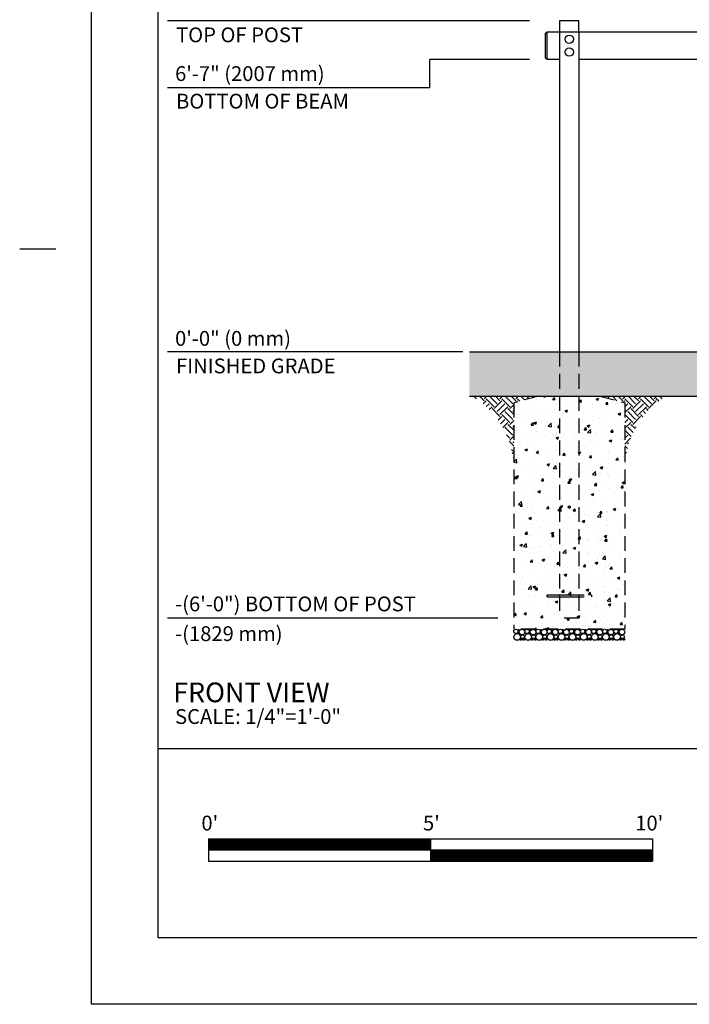
# Model space of a CAD drawing. Extents: x -19 to 547, y -19 to 427.
# Drawn here: x -19 to 161, y 0 to 266 of the extents above; entities that cross this region are included whole.
import ezdxf

# ---------------------------------------------------------------- set-up
doc = ezdxf.new("R2010")
doc.units = 0
doc.header["$LTSCALE"] = 16
doc.header["$MEASUREMENT"] = 0
doc.linetypes.add('HIDDEN2', pattern=[0.1875, 0.125, -0.0625])
doc.layers.get('0').update_dxf_attribs({"color": 2, "linetype": 'CONTINUOUS'})
for name, color, linetype in [('1', 7, 'CONTINUOUS'), ('BOLD', 10, 'CONTINUOUS'), ('DIM', 4, 'CONTINUOUS'), ('HATCH', 9, 'CONTINUOUS'), ('HIDDEN', 3, 'HIDDEN2'), ('NOTES', 7, 'CONTINUOUS')]:
    doc.layers.add(name, color=color, linetype=linetype)
doc.styles.add('ROMAND', font='romand.shx', dxfattribs={"height": 4})

msp = doc.modelspace()

# ---------------------------------------------------------------- hatches: boundary and pattern name
h = msp.add_hatch()
h.set_pattern_fill('ANSI31', color=256)
h.set_pattern_definition([(45, (1.64924, 0), (-0.08838835, 0.08838835), [])])
h.paths.add_polyline_path([(91.57964, 44.71324), (31.57964, 44.71324), (31.57964, 41.71324), (91.57964, 41.71324)])
h.paths.add_polyline_path([(151.57964, 41.71324), (91.57964, 41.71324), (91.57964, 38.71324), (151.57964, 38.71324)])
at = {"layer": 'HATCH'}
h = msp.add_hatch(dxfattribs=at)
h.set_pattern_fill('AR-SAND', color=256, style=0)
h.set_pattern_definition([(37.5, (23.1787, 24.3274), (-0.0629934, 1.926824), [0, -1.52, 0, -1.7, 0, -1.625]), (7.5, (23.1787, 24.3274), (1.769777, 2.822146), [0, -0.82, 0, -1.37, 0, -0.525]), (327.5, (21.9487, 24.3274), (3.114142, 0.005659), [0, -0.5, 0, -1.8, 0, -2.35]), (317.5, (21.9487, 24.3274), (3.006127, 0.877676), [0, -0.25, 0, -1.18, 0, -1.35])])
h.paths.add_polyline_path([(102.05372, 164.4125), (334.42872, 164.4125), (334.42872, 176.4125), (102.05372, 176.4125)])
h = msp.add_hatch(dxfattribs=at)
h.set_pattern_fill('EARTH', color=256, scale=12, angle=45, style=0)
h.set_pattern_definition([(45, (123.0537, 176.4125), (4e-16, 4.24264), [3, -3]), (45, (122.2582, 177.208), (4e-16, 4.24264), [3, -3]), (45, (121.4627, 178.0035), (4e-16, 4.24264), [3, -3]), (135, (121.4627, 178.5338), (-4.24264, 9e-16), [3, -3]), (135, (122.2582, 179.3293), (-4.24264, 9e-16), [3, -3]), (135, (123.0537, 180.1248), (-4.24264, 9e-16), [3, -3])])
h.paths.add_polyline_path([(114.05372, 162.60384), (120.80372, 164.4125), (102.80372, 164.4125, -0.255425843), (114.05372, 145.50817)])
h = msp.add_hatch(dxfattribs=at)
h.set_pattern_fill('AR-CONC', color=256, style=0)
h.set_pattern_definition([(50, (23.179, 24.3274), (7.1726, -0.62752), [0.75, -8.25]), (355, (23.179, 24.3274), (-1.3875, 7.52192), [0.6, -6.6]), (100.4514, (23.7764, 24.275), (5.7851, 6.8944), [0.6374, -7.01142]), (46.184, (23.179, 26.327), (10.6724, -1.6552), [1.125, -12.375]), (96.6356, (24.068, 26.189), (9.3466, 9.7412), [0.9561, -10.5171]), (351.184, (23.179, 26.327), (9.3466, 9.7412), [0.9, -9.9]), (21, (24.179, 25.8274), (5.96907, -4.02619), [0.75, -8.25]), (326, (24.179, 25.8274), (2.43315, 7.2515), [0.6, -6.6]), (71.4514, (24.676, 25.492), (8.40223, 3.2253), [0.6374, -7.01142]), (37.5, (23.1787, 24.3274), (0.1216, 3.32894), [0, -6.52, 0, -6.7, 0, -6.625]), (7.5, (23.1787, 24.3274), (2.630695, 3.94412), [0, -3.82, 0, -6.37, 0, -2.525]), (327.5, (20.9487, 24.3274), (5.338224, -0.22555), [0, -2.5, 0, -7.8, 0, -10.35]), (317.5, (19.9487, 24.3274), (5.83186, 1.00105), [0, -3.25, 0, -5.18, 0, -7.35])])
h.paths.add_polyline_path([(126.42872, 164.4125), (120.80372, 164.4125), (114.05372, 162.60384), (114.05372, 101.4125), (144.05372, 101.4125), (144.05372, 162.60384), (137.30372, 164.4125), (131.67872, 164.4125), (131.67872, 110.69375), (135.05372, 110.69375), (135.05372, 110.13125), (131.67872, 110.13125), (131.67872, 104.4125), (126.42872, 104.4125), (126.42872, 110.13125), (123.05372, 110.13125), (123.05372, 110.69375), (126.42872, 110.69375)])
h.paths.add_polyline_path([(131.67872, 110.13125), (126.42872, 110.13125), (126.42872, 104.4125), (131.67872, 104.4125)], flags=17)
h.paths.add_polyline_path([(131.67872, 164.4125), (126.42872, 164.4125), (126.42872, 110.69375), (131.67872, 110.69375)])
h.paths.add_polyline_path([(128.77247, 134.4125, -1), (129.33497, 134.4125, -1)], flags=16)
h.paths.add_polyline_path([(126.42872, 110.69375), (123.05372, 110.69375), (123.05372, 110.13125), (126.42872, 110.13125)], flags=17)
h.paths.add_polyline_path([(131.67872, 110.69375), (126.42872, 110.69375), (126.42872, 110.13125), (131.67872, 110.13125)], flags=17)
h.paths.add_polyline_path([(135.05372, 110.69375), (131.67872, 110.69375), (131.67872, 110.13125), (135.05372, 110.13125)], flags=17)
h = msp.add_hatch(dxfattribs=at)
h.set_pattern_fill('EARTH', color=256, scale=12, angle=45, style=0)
h.set_pattern_definition([(45, (135.0537, 176.4125), (4e-16, 4.24264), [3, -3]), (45, (134.2582, 177.208), (4e-16, 4.24264), [3, -3]), (45, (133.4627, 178.0035), (4e-16, 4.24264), [3, -3]), (135, (133.4627, 178.5338), (-4.24264, 9e-16), [3, -3]), (135, (134.2582, 179.3293), (-4.24264, 9e-16), [3, -3]), (135, (135.0537, 180.1248), (-4.24264, 9e-16), [3, -3])])
h.paths.add_polyline_path([(155.30372, 164.4125), (137.30372, 164.4125), (144.05372, 162.60384), (144.05372, 145.50817, -0.255425843)])

# ---------------------------------------------------------------- linework, layer by layer
at = {"extrusion": (0, 1, 6.12323e-17)}
for p, q in [((126.42872, 265.9125), (126.42872, 262.9125)), ((131.67872, 265.9125), (126.42872, 265.9125)), ((131.67872, 262.9125), (131.67872, 265.9125)), ((122.55372, 262.4125), (123.05372, 262.9125)), ((122.55372, 262.4125), (122.55372, 255.9125)), ((123.05372, 262.9125), (126.42872, 262.9125)), ((126.42872, 262.9125), (126.42872, 176.4125)), ((131.67872, 262.9125), (131.67872, 176.4125)), ((131.67872, 262.9125), (304.42872, 262.9125)), ((123.05372, 255.4125), (122.55372, 255.9125)), ((126.42872, 255.4125), (123.05372, 255.4125)), ((213.55372, 255.4125), (131.67872, 255.4125))]:
    msp.add_line(p, q, dxfattribs=at)
for p, q in [((102.05372, 176.4125), (283.69461, 176.4125)), ((102.05372, 176.4125), (334.42872, 176.4125)), ((31.57964, 44.71324), (151.57964, 44.71324)), ((31.57964, 44.71324), (31.57964, 38.71324)), ((91.57964, 44.71324), (91.57964, 38.71324)), ((151.57964, 44.71324), (151.57964, 38.71324)), ((151.57964, 41.71324), (31.57964, 41.71324)), ((31.57964, 38.71324), (151.57964, 38.71324))]:
    msp.add_line(p, q)
at = {"layer": '1', "extrusion": (0, 1, 6.12323e-17)}
for p, q in [((123.05372, 255.4125), (123.05372, 262.9125)), ((126.42872, 262.9125), (131.67872, 262.9125))]:
    msp.add_line(p, q, dxfattribs=at)
at = {"layer": '1'}
for centre in [(129.05372, 260.9125), (129.05372, 257.4125)]:
    msp.add_circle(centre, 1.125, dxfattribs=at)
at = {"layer": 'BOLD'}
for p, q in [((102.05372, 164.4125), (334.42872, 164.4125)), ((18, 69.19905), (510, 69.19905))]:
    msp.add_line(p, q, dxfattribs=at)
msp.add_lwpolyline([(510, 18), (18, 18), (18, 390), (510, 390)], close=True, dxfattribs=at)
at = {"layer": 'DIM'}
for p, q in [((118.28346, 265.9125), (20.52779, 265.9125)), ((100.26485, 265.9125), (20.52779, 265.9125)), ((118.28346, 255.4125), (91.36728, 255.4125)), ((91.36728, 247.80392), (91.36728, 255.4125)), ((91.36728, 247.80392), (20.44925, 247.80392)), ((100.26485, 176.4125), (20.52779, 176.4125)), ((109.77092, 104.4125), (20.52779, 104.4125))]:
    msp.add_line(p, q, dxfattribs=at)
at = {"layer": 'HATCH'}
for centre, radius in [((114.64285, 100.82555), 0.58695), ((115.39478, 101.18276), 0.18282), ((116.28925, 100.64803), 0.76447), ((117.64285, 100.82555), 0.58695), ((118.39478, 101.18276), 0.18282), ((119.28925, 100.64803), 0.76447), ((120.64285, 100.82555), 0.58695), ((121.39478, 101.18276), 0.18282), ((122.28925, 100.64803), 0.76447), ((123.64285, 100.82555), 0.58695), ((124.39478, 101.18276), 0.18282), ((125.28925, 100.64803), 0.76447), ((126.64285, 100.82555), 0.58695), ((127.39478, 101.18276), 0.18282), ((128.28925, 100.64803), 0.76447), ((129.64285, 100.82555), 0.58695), ((130.39478, 101.18276), 0.18282), ((131.28925, 100.64803), 0.76447), ((132.64285, 100.82555), 0.58695), ((133.39478, 101.18276), 0.18282), ((134.28925, 100.64803), 0.76447), ((135.64285, 100.82555), 0.58695), ((136.39478, 101.18276), 0.18282), ((137.28925, 100.64803), 0.76447), ((138.64285, 100.82555), 0.58695), ((139.39478, 101.18276), 0.18282), ((140.28925, 100.64803), 0.76447), ((141.64285, 100.82555), 0.58695), ((142.39478, 101.18276), 0.18282), ((143.28925, 100.64803), 0.76447), ((114.94976, 99.30855), 0.89605), ((115.33744, 100.38052), 0.2156), ((115.93807, 98.66519), 0.25269), ((116.4114, 99.36782), 0.51425), ((116.80103, 98.66519), 0.25269), ((117.94976, 99.30855), 0.89605), ((118.33744, 100.38052), 0.2156), ((118.93807, 98.66519), 0.25269), ((119.4114, 99.36782), 0.51425), ((119.80103, 98.66519), 0.25269), ((120.94976, 99.30855), 0.89605), ((121.33744, 100.38052), 0.2156), ((121.93807, 98.66519), 0.25269), ((122.4114, 99.36782), 0.51425), ((122.80103, 98.66519), 0.25269), ((123.94976, 99.30855), 0.89605), ((124.33744, 100.38052), 0.2156), ((124.93807, 98.66519), 0.25269), ((125.4114, 99.36782), 0.51425), ((125.80103, 98.66519), 0.25269), ((126.94976, 99.30855), 0.89605), ((127.33744, 100.38052), 0.2156), ((127.93807, 98.66519), 0.25269), ((128.4114, 99.36782), 0.51425), ((128.80103, 98.66519), 0.25269), ((129.94976, 99.30855), 0.89605), ((130.33744, 100.38052), 0.2156), ((130.93807, 98.66519), 0.25269), ((131.4114, 99.36782), 0.51425), ((131.80103, 98.66519), 0.25269), ((132.94976, 99.30855), 0.89605), ((133.33744, 100.38052), 0.2156), ((133.93807, 98.66519), 0.25269), ((134.4114, 99.36782), 0.51425), ((134.80103, 98.66519), 0.25269), ((135.94976, 99.30855), 0.89605), ((136.33744, 100.38052), 0.2156), ((136.93807, 98.66519), 0.25269), ((137.4114, 99.36782), 0.51425), ((137.80103, 98.66519), 0.25269), ((138.94976, 99.30855), 0.89605), ((139.33744, 100.38052), 0.2156), ((139.93807, 98.66519), 0.25269), ((140.4114, 99.36782), 0.51425), ((140.80103, 98.66519), 0.25269), ((141.94976, 99.30855), 0.89605), ((142.33744, 100.38052), 0.2156), ((142.93807, 98.66519), 0.25269), ((143.4114, 99.36782), 0.51425), ((143.80103, 98.66519), 0.25269)]:
    msp.add_circle(centre, radius, dxfattribs=at)
at = {"layer": 'HIDDEN', "ltscale": 2, "extrusion": (0, 1, 6.12323e-17)}
for p, q in [((126.42872, 176.4125), (126.42872, 104.4125)), ((131.67872, 176.4125), (131.67872, 104.4125)), ((114.05372, 162.60384), (114.05372, 101.4125)), ((144.05372, 162.60384), (144.05372, 101.4125)), ((123.05372, 110.13125), (123.05372, 110.69375)), ((123.05372, 110.69375), (135.05372, 110.69375)), ((123.05372, 110.13125), (135.05372, 110.13125)), ((126.42872, 110.69375), (131.67872, 110.69375)), ((126.42872, 110.13125), (131.67872, 110.13125)), ((135.05372, 110.69375), (135.05372, 110.13125)), ((131.67872, 104.4125), (126.42872, 104.4125)), ((144.05372, 101.4125), (114.05372, 101.4125))]:
    msp.add_line(p, q, dxfattribs=at)
at = {"layer": 'HIDDEN', "ltscale": 2}
for p, q in [((120.80372, 164.4125), (114.05372, 162.60384)), ((137.30372, 164.4125), (144.05372, 162.60384))]:
    msp.add_line(p, q, dxfattribs=at)
msp.add_circle((129.05372, 134.4125), 0.28125, dxfattribs=at)
at = {"layer": 'NOTES'}
msp.add_line((-9.72, 204.12), (-19.44, 204.12), dxfattribs=at)
msp.add_lwpolyline([(528, 0), (0, 0), (0, 408), (528, 408)], close=True, dxfattribs=at)

# ---------------------------------------------------------------- texts
at = {"layer": 'DIM', "style": 'ROMAND'}
for s, p in [('TOP OF POST', (22.81133, 260.08874)), ('6\'-7" (2007 mm)', (22.54049, 249.61056)), ('BOTTOM OF BEAM', (22.81133, 242.16632)), ('0\'-0" (0 mm)', (22.54049, 178.0232)), ('FINISHED GRADE', (22.81133, 170.57895)), ('-(6\'-0") BOTTOM OF POST', (22.56112, 106.24406)), ('-(1829 mm)', (22.56112, 98.20472)), ("0'", (29.65465, 46.99221)), ("5'", (89.52966, 46.99221)), ("10'", (146.87541, 46.99221))]:
    msp.add_text(s, height=4, dxfattribs=at).set_placement(p)
at = {"layer": 'NOTES', "color": 7, "style": 'ROMAND'}
for s, height, p in [('%%UFRONT VIEW', 5.333328, (22.01353, 81.66499)), ('%%OSCALE: 1/4"=1\'-0"', 3.999996, (22.54038, 75.79833))]:
    msp.add_text(s, height=height, dxfattribs=at).set_placement(p)

doc.saveas('drawing.dxf')
